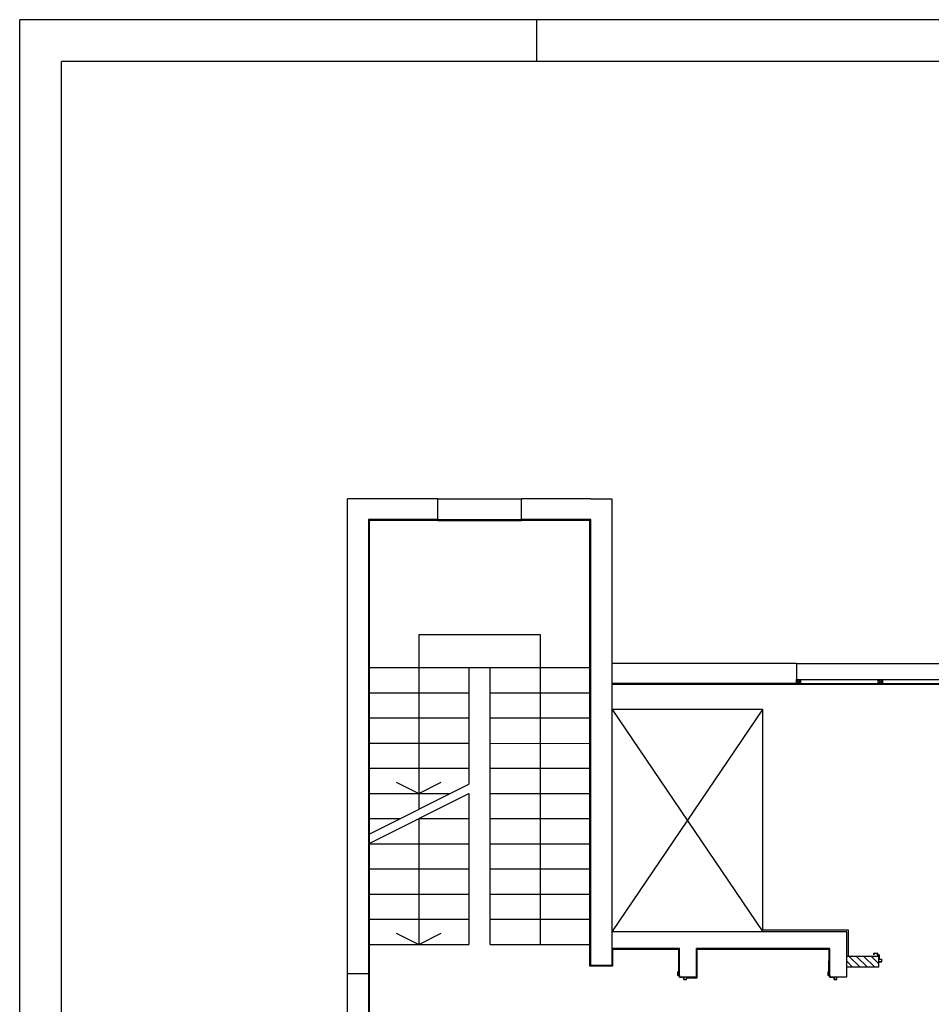
# Model space of a CAD drawing. Units: millimetres. Extents: x -7078 to -6967, y -13617 to -13570.
# Drawn here: x -7078 to -7067, y -13581 to -13570 of the extents above; entities that cross this region are included whole.
import ezdxf

# ---------------------------------------------------------------- set-up
doc = ezdxf.new("R2010")
doc.units = ezdxf.units.MM
for name, color, linetype in [('ANTIPANICO', 2, 'Continuous'), ('BLOCCHIMURATURA', 5, 'Continuous'), ('Cartongesso', 1, 'Continuous'), ('Cartongesso REI', 3, 'Continuous'), ('FOROMETRIE2SOLAIO', 7, 'Continuous'), ('FOROMETRIE3SOLAIO', 7, 'Continuous'), ('INFISSI_ESTERNI', 8, 'Continuous'), ('INTONACO', 9, 'Continuous'), ('LAYER01', 7, 'Continuous'), ('MURICA', 4, 'Continuous'), ('SCALE-ASCENSORI', 1, 'Continuous')]:
    doc.layers.add(name, color=color, linetype=linetype)

# ---------------------------------------------------------------- blocks, each defined once
blk = doc.blocks.new('A$C6D1013D1')
at = {"layer": 'LAYER01', "color": 7, "linetype": 'Continuous'}
for p, q in [((1.039, 1.023), (1.039, 1.054)), ((1.039, 1.023), (1.039, 1.054)), ((1.041, 1.056), (1.069, 1.056)), ((1.041, 1.025), (1.041, 1.052)), ((1.065, 1.021), (1.041, 1.021)), ((1.041, 1.021), (1.041, 1.021)), ((1.043, 1.054), (1.069, 1.054)), ((1.067, 1.023), (1.043, 1.023)), ((1.067, 0.972), (1.067, 1.019)), ((1.067, 0.972), (1.067, 1.019)), ((1.069, 1.054), (1.069, 1.056)), ((1.069, 0.974), (1.069, 1.021)), ((1.085, 0.97), (1.069, 0.97)), ((1.087, 0.972), (1.071, 0.972)), ((1.087, 0.952), (1.087, 0.968)), ((1.089, 0.954), (1.089, 0.97)), ((1.13, 0.95), (1.089, 0.95)), ((1.128, 0.952), (1.091, 0.952)), ((1.13, 0.972), (1.13, 0.954)), ((1.132, 0.972), (1.13, 0.972)), ((1.132, 0.972), (1.13, 0.972)), ((1.132, 0.952), (1.132, 0.972))]:
    blk.add_line(p, q, dxfattribs=at)
for centre, radius, start, end in [((1.041, 1.054), 0.002, 90, 180), ((1.041, 1.023), 0.00195, 180, 270), ((1.041, 1.023), 0.00205, 180, 270), ((1.043, 1.052), 0.002, 90, 180), ((1.043, 1.025), 0.002, 180, 270), ((1.065, 1.019), 0.002, 0, 90), ((1.067, 1.021), 0.002, 0, 90), ((1.069, 0.972), 0.002, 180, 270), ((1.071, 0.974), 0.002, 180, 270), ((1.085, 0.968), 0.002, 0, 90), ((1.087, 0.97), 0.002, 0, 90), ((1.089, 0.952), 0.002, 180, 270), ((1.091, 0.954), 0.002, 180, 270), ((1.128, 0.954), 0.002, 270, 0), ((1.13, 0.952), 0.002, 270, 0)]:
    blk.add_arc(centre, radius, start, end, dxfattribs=at)
blk = doc.blocks.new('A$C3B0B6CC3')
at = {"layer": 'LAYER01', "color": 7, "linetype": 'Continuous'}
for p, q in [((1379, 1510), (1379, 1541)), ((1381, 1543), (1409, 1543)), ((1381, 1512), (1381, 1539)), ((1383, 1541), (1409, 1541)), ((1409, 1541), (1409, 1543)), ((1379, 1510), (1379, 1510)), ((1381, 1508), (1381, 1508)), ((1405, 1508), (1381, 1508)), ((1407, 1510), (1383, 1510)), ((1407, 1459), (1407, 1506)), ((1409, 1461), (1409, 1508)), ((1425, 1457), (1409, 1457)), ((1427, 1459), (1411, 1459)), ((1427, 1439), (1427, 1455)), ((1429, 1441), (1429, 1457)), ((1470, 1437), (1429, 1437)), ((1468, 1439), (1431, 1439)), ((1472, 1459), (1470, 1459)), ((1472, 1459), (1470, 1459)), ((1470, 1459), (1470, 1441)), ((1472, 1439), (1472, 1459))]:
    blk.add_line(p, q, dxfattribs=at)
for centre, radius, start, end in [((1381, 1541), 2, 90, 180), ((1383, 1539), 2, 90, 180), ((1381, 1510), 2.05, 180, 270), ((1381, 1510), 1.95, 180, 270), ((1383, 1512), 2, 180, 270), ((1405, 1506), 2, 0, 90), ((1407, 1508), 2, 0, 90), ((1409, 1459), 2, 180, 270), ((1411, 1461), 2, 180, 270), ((1425, 1455), 2, 0, 90), ((1427, 1457), 2, 0, 90), ((1429, 1439), 2, 180, 270), ((1431, 1441), 2, 180, 270), ((1468, 1441), 2, 270, 0), ((1470, 1439), 2, 270, 0)]:
    blk.add_arc(centre, radius, start, end, dxfattribs=at)

msp = doc.modelspace()

# ---------------------------------------------------------------- hatches: boundary and pattern name
at = {"layer": 'Cartongesso REI', "linetype": 'Continuous'}
h = msp.add_hatch(dxfattribs=at)
h.set_pattern_fill('ANSI31', color=256, scale=0.5, angle=90, style=0)
h.set_pattern_definition([(135, (-25473.74918, -27780.100875), (-0.04419417382, -0.04419417382), [])])
h.paths.add_polyline_path([(-7068.05, -13580.97), (-7068.05, -13580.84), (-7068.434, -13580.84), (-7068.434, -13580.97)])

# ---------------------------------------------------------------- linework, layer by layer
at = {"color": 9}
for p, q in [((-7078.291, -13616.793), (-7078.291, -13569.672)), ((-6967.126, -13569.672), (-7078.291, -13569.672)), ((-7072.126, -13570.172), (-7072.126, -13569.672))]:
    msp.add_line(p, q, dxfattribs=at)
at = {"color": 12}
for p in [(-7077.791, -13616.293), (-6967.626, -13570.172)]:
    msp.add_line(p, (-7077.791, -13570.172), dxfattribs=at)
at = {"layer": 'BLOCCHIMURATURA', "linetype": 'Continuous'}
for p, q in [((-7069.034, -13577.348), (-7071.234, -13577.348)), ((-7069.034, -13577.348), (-7069.034, -13577.588)), ((-7069.034, -13577.588), (-7071.234, -13577.588)), ((-7068.434, -13580.548), (-7071.234, -13580.548)), ((-7068.434, -13581.086), (-7068.434, -13580.548)), ((-7070.425, -13580.748), (-7071.234, -13580.748)), ((-7070.425, -13581.086), (-7070.425, -13580.748)), ((-7068.634, -13580.748), (-7070.225, -13580.748)), ((-7070.225, -13581.086), (-7070.225, -13580.748)), ((-7068.634, -13581.086), (-7068.634, -13580.748)), ((-7070.425, -13581.086), (-7070.225, -13581.086)), ((-7068.634, -13581.086), (-7068.434, -13581.086)), ((-7068.634, -13581.086), (-7068.434, -13581.086))]:
    msp.add_line(p, q, dxfattribs=at)
at = {"layer": 'BLOCCHIMURATURA', "color": 8}
for p, q in [((-7069.034, -13577.348), (-7067.034, -13577.348)), ((-7069.034, -13577.588), (-7067.034, -13577.588))]:
    msp.add_line(p, q, dxfattribs=at)
at = {"layer": 'Cartongesso', "linetype": 'Continuous'}
for p, q in [((-7068.414, -13580.528), (-7069.434, -13580.528)), ((-7068.414, -13580.84), (-7068.414, -13580.528))]:
    msp.add_line(p, q, dxfattribs=at)
at = {"layer": 'Cartongesso REI', "linetype": 'Continuous'}
for p, q in [((-7068.05, -13580.84), (-7068.434, -13580.84)), ((-7068.05, -13580.97), (-7068.05, -13580.84)), ((-7068.05, -13580.97), (-7068.434, -13580.97))]:
    msp.add_line(p, q, dxfattribs=at)
at = {"layer": 'FOROMETRIE2SOLAIO', "color": 1}
for p, q in [((-7069.434, -13577.898), (-7071.229, -13577.898)), ((-7069.434, -13580.548), (-7069.434, -13577.898))]:
    msp.add_line(p, q, dxfattribs=at)
at = {"layer": 'FOROMETRIE2SOLAIO'}
for p, q in [((-7071.229, -13580.548), (-7069.434, -13577.898)), ((-7071.229, -13577.898), (-7069.434, -13580.548))]:
    msp.add_line(p, q, dxfattribs=at)
at = {"layer": 'FOROMETRIE2SOLAIO', "color": 1, "linetype": 'Continuous'}
for p, q in [((-7069.434, -13577.898), (-7071.229, -13577.898)), ((-7069.434, -13580.548), (-7069.434, -13577.898))]:
    msp.add_line(p, q, dxfattribs=at)
at = {"layer": 'FOROMETRIE3SOLAIO'}
for p, q in [((-7071.229, -13580.548), (-7069.434, -13577.898)), ((-7071.229, -13577.898), (-7069.434, -13580.548))]:
    msp.add_line(p, q, dxfattribs=at)
at = {"layer": 'INFISSI_ESTERNI', "color": 8}
for p, q in [((-7069.034, -13577.538), (-7067.034, -13577.538)), ((-7069.034, -13577.538), (-7068.984, -13577.588)), ((-7068.984, -13577.538), (-7069.034, -13577.588)), ((-7068.984, -13577.588), (-7068.984, -13577.538)), ((-7068.009, -13577.538), (-7068.059, -13577.588)), ((-7068.059, -13577.538), (-7068.009, -13577.588)), ((-7068.009, -13577.588), (-7068.009, -13577.538)), ((-7069.034, -13577.588), (-7067.034, -13577.588))]:
    msp.add_line(p, q, dxfattribs=at)
for points in [[(-7069.034, -13577.538), (-7068.984, -13577.538), (-7068.984, -13577.588), (-7069.034, -13577.588)], [(-7068.059, -13577.538), (-7068.009, -13577.538), (-7068.009, -13577.588), (-7068.059, -13577.588)]]:
    msp.add_lwpolyline(points, close=True, dxfattribs=at)
at = {"layer": 'INTONACO', "linetype": 'Continuous'}
for p, q in [((-7073.309, -13575.643), (-7074.124, -13575.643)), ((-7074.124, -13575.643), (-7074.124, -13581.048)), ((-7073.309, -13575.643), (-7072.309, -13575.643)), ((-7071.494, -13575.643), (-7072.309, -13575.643)), ((-7071.494, -13580.958), (-7071.494, -13575.643)), ((-7066.106, -13577.598), (-7071.234, -13577.598)), ((-7070.435, -13580.758), (-7071.224, -13580.758)), ((-7071.224, -13580.758), (-7071.224, -13580.958)), ((-7070.435, -13581.024), (-7070.435, -13580.758)), ((-7068.644, -13580.758), (-7070.215, -13580.758)), ((-7070.215, -13581.096), (-7070.215, -13580.758)), ((-7068.646, -13581.024), (-7068.644, -13580.758)), ((-7074.124, -13581.048), (-7074.124, -13582.048)), ((-7071.224, -13580.958), (-7071.494, -13580.958)), ((-7070.342, -13581.096), (-7070.215, -13581.096))]:
    msp.add_line(p, q, dxfattribs=at)
at = {"layer": 'MURICA', "linetype": 'Continuous'}
for p, q in [((-7073.309, -13575.383), (-7074.384, -13575.383)), ((-7074.384, -13581.048), (-7074.384, -13575.383)), ((-7073.309, -13575.633), (-7073.309, -13575.383)), ((-7072.309, -13575.633), (-7072.309, -13575.383)), ((-7071.484, -13575.383), (-7072.309, -13575.383)), ((-7071.484, -13575.383), (-7071.234, -13575.383)), ((-7071.234, -13575.383), (-7071.234, -13580.948)), ((-7073.309, -13575.633), (-7074.134, -13575.633)), ((-7074.134, -13575.633), (-7074.134, -13581.048)), ((-7071.484, -13575.633), (-7072.309, -13575.633)), ((-7071.484, -13580.948), (-7071.484, -13575.633)), ((-7071.234, -13580.948), (-7071.484, -13580.948)), ((-7074.134, -13581.048), (-7074.384, -13581.048))]:
    msp.add_line(p, q, dxfattribs=at)
at = {"layer": 'SCALE-ASCENSORI', "linetype": 'Continuous'}
for p, q in [((-7073.309, -13575.383), (-7072.309, -13575.383)), ((-7073.309, -13575.633), (-7072.309, -13575.633)), ((-7072.084, -13577.007), (-7073.535, -13577.007)), ((-7073.535, -13577.007), (-7073.535, -13579.087)), ((-7072.084, -13580.698), (-7072.084, -13577.007)), ((-7074.124, -13577.398), (-7071.494, -13577.398)), ((-7072.936, -13577.398), (-7072.936, -13578.787)), ((-7072.684, -13580.698), (-7072.684, -13577.398)), ((-7074.124, -13577.698), (-7072.936, -13577.698)), ((-7072.684, -13577.698), (-7071.494, -13577.698)), ((-7074.124, -13577.998), (-7072.936, -13577.998)), ((-7072.684, -13577.998), (-7071.494, -13577.998)), ((-7074.124, -13578.298), (-7072.936, -13578.298)), ((-7072.684, -13578.298), (-7071.494, -13578.301)), ((-7074.124, -13578.598), (-7072.936, -13578.598)), ((-7072.684, -13578.598), (-7071.494, -13578.598)), ((-7073.803, -13578.764), (-7073.535, -13578.898)), ((-7073.535, -13578.898), (-7073.267, -13578.764)), ((-7074.124, -13578.898), (-7073.159, -13578.898)), ((-7072.936, -13578.898), (-7072.936, -13580.698)), ((-7072.684, -13578.898), (-7071.494, -13578.898)), ((-7074.124, -13579.198), (-7073.758, -13579.198)), ((-7073.535, -13579.198), (-7073.535, -13580.698)), ((-7073.535, -13579.198), (-7072.936, -13579.198)), ((-7072.684, -13579.198), (-7071.494, -13579.198)), ((-7074.124, -13579.498), (-7072.936, -13579.498)), ((-7074.124, -13579.498), (-7072.936, -13579.498)), ((-7072.684, -13579.498), (-7071.494, -13579.498)), ((-7074.124, -13579.798), (-7072.936, -13579.798)), ((-7072.684, -13579.798), (-7071.494, -13579.798)), ((-7074.124, -13580.098), (-7072.936, -13580.098)), ((-7072.684, -13580.098), (-7071.494, -13580.098)), ((-7074.124, -13580.398), (-7072.936, -13580.398)), ((-7072.684, -13580.398), (-7071.494, -13580.398)), ((-7073.803, -13580.564), (-7073.535, -13580.698)), ((-7073.535, -13580.698), (-7073.267, -13580.564)), ((-7074.124, -13580.698), (-7072.936, -13580.698)), ((-7072.684, -13580.698), (-7071.494, -13580.698)), ((-7074.384, -13582.048), (-7074.384, -13581.048)), ((-7074.134, -13581.048), (-7074.134, -13582.048))]:
    msp.add_line(p, q, dxfattribs=at)
at = {"layer": 'SCALE-ASCENSORI', "color": 6, "linetype": 'Continuous'}
for p, q in [((-7074.124, -13579.382), (-7072.936, -13578.787)), ((-7074.124, -13579.493), (-7072.936, -13578.898))]:
    msp.add_line(p, q, dxfattribs=at)

# ---------------------------------------------------------------- block references
at = {"layer": 'ANTIPANICO', "color": 1, "rotation": 180}
msp.add_blockref('A$C6D1013D1', (-7066.98, -13579.852), dxfattribs=at)
at = {"layer": 'ANTIPANICO', "color": 6, "linetype": 'Continuous', "xscale": -0.001000000000203727, "yscale": 0.001000000000203727, "zscale": 0.0009999999999998899, "rotation": 270}
for p in [(-7071.886, -13582.496), (-7070.095, -13582.496)]:
    msp.add_blockref('A$C3B0B6CC3', p, dxfattribs=at)

doc.saveas('drawing.dxf')
